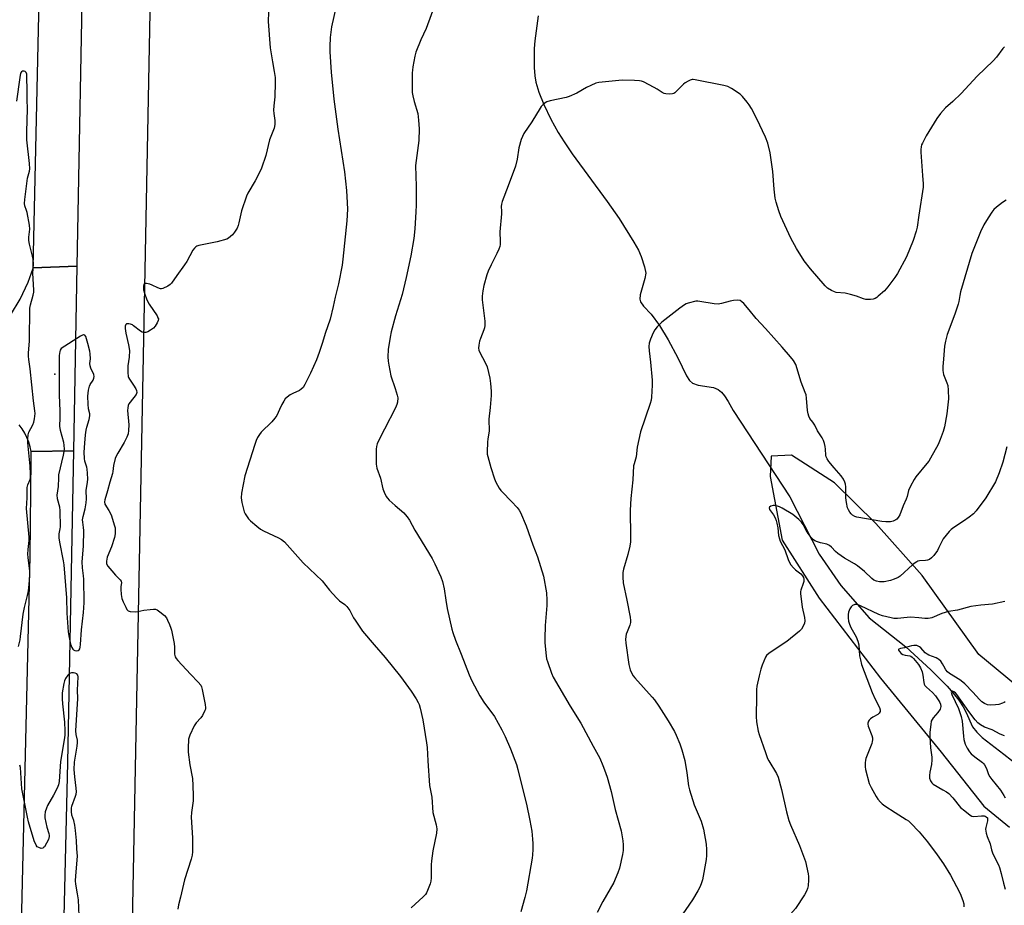
# Model space of a CAD drawing. Units: inches. Extents: x 1189768 to 1195768, y 517458 to 521459.
# Drawn here: x 1193682 to 1194102, y 520016 to 520394 of the extents above; entities that cross this region are included whole.
import ezdxf

# ---------------------------------------------------------------- set-up
doc = ezdxf.new("R2010")
doc.units = ezdxf.units.IN
doc.header["$MEASUREMENT"] = 0
for name, color, linetype in [('ELEV-Spot Elevation', 7, 'Continuous'), ('HYDRO-Single Line Stream', 4, 'Continuous'), ('NTRL-Farm Land', 3, 'Continuous'), ('TRANS-Road', 130, 'Continuous'), ('Undefined', 1, 'Continuous')]:
    doc.layers.add(name, color=color, linetype=linetype)

msp = doc.modelspace()

# ---------------------------------------------------------------- linework, layer by layer
at = {"layer": 'ELEV-Spot Elevation'}
msp.add_point((1193696.87, 520242.53, 259.9), dxfattribs=at)
at = {"layer": 'HYDRO-Single Line Stream'}
msp.add_lwpolyline([(1193903.02, 520395.27), (1193901.56, 520384.66), (1193901.24, 520381.37), (1193901.28, 520373.28), (1193901.56, 520369.75), (1193901.98, 520367.07), (1193903.27, 520362.8), (1193905.38, 520357.56), (1193908.36, 520351.29), (1193911.52, 520345.51), (1193914.03, 520341.52), (1193917.48, 520336.51), (1193932.41, 520316.15), (1193937.48, 520308.85), (1193943.85, 520298.83), (1193945.75, 520295.31), (1193946.89, 520292.67), (1193948.36, 520288.24), (1193948.85, 520285.53), (1193948.53, 520283.31), (1193946.54, 520276.3), (1193946.39, 520274.55), (1193946.65, 520273.35), (1193947.96, 520271.5), (1193951.23, 520268.1), (1193954.71, 520263.31), (1193958.39, 520257.11), (1193962.51, 520249.53), (1193966.2, 520241.85), (1193967.58, 520239.84), (1193968.86, 520238.69), (1193971.26, 520237.86), (1193977.76, 520236.76), (1193979.81, 520236.01), (1193981.18, 520234.86), (1193982.51, 520233.22), (1193984.03, 520230.86), (1193986.14, 520227.04), (1194010.36, 520190.19), (1194022.78, 520165.72), (1194032.11, 520152.44), (1194044.14, 520138.63), (1194059.76, 520126.19), (1194070.44, 520116.44), (1194077.45, 520109.39), (1194080.07, 520106.41), (1194082.36, 520103.49), (1194084.26, 520100.66), (1194085.6, 520098.17), (1194088.32, 520092.09), (1194090.04, 520089.8), (1194092.41, 520087.51), (1194101.6, 520080.48), (1194108.14, 520075.34)], dxfattribs=at)
at = {"layer": 'NTRL-Farm Land'}
for points in [[(1193705.91, 519215.07, 0), (1193727.41, 519876.79, 0), (1193738.89, 520470.04, 0), (1193752.97, 521018.51, 0)], [(1194114.79, 520103.24, 0), (1194090.91, 520122.93, 0), (1194066.76, 520156.67, 0), (1194047.02, 520178.85, 0), (1194029.45, 520196.14, 0), (1194010.98, 520207.95, 0), (1194002.32, 520207.52, 0), (1194002.02, 520198.86, 0), (1194007.02, 520171.66, 0), (1194022.92, 520146.98, 0), (1194049.08, 520112.91, 0), (1194074.84, 520081.37, 0), (1194093.09, 520058.26, 0), (1194104.09, 520049.27, 0)]]:
    msp.add_polyline3d(points, dxfattribs=at)
at = {"layer": 'TRANS-Road'}
msp.add_lwpolyline([(1193706.22, 520288.55), (1193687.55, 520287.84), (1193694.95, 520618.12), (1193709.97, 521198.24), (1193716.79, 521457.53), (1193716.81, 521458.14), (1193733.86, 521458.14), (1193733.85, 521457.53), (1193729.46, 521279.84), (1193720.89, 520934.42), (1193710.54, 520514.33), (1193708.95, 520431.1)], close=True, dxfattribs=at)
for points in [[(1193677.95, 520267.66), (1193682.01, 520274.53), (1193685.39, 520281.76), (1193687.54, 520287.69), (1193687.55, 520287.84), (1193706.22, 520288.55), (1193704.71, 520209.86), (1193686.78, 520209.5), (1193686.33, 520211.55), (1193685.72, 520213.56), (1193684.94, 520215.51), (1193683.99, 520217.38), (1193682.9, 520219.17), (1193681.66, 520220.86)], [(1193681.7, 519971.37), (1193686.36, 520164.95), (1193686.7, 520206.42), (1193686.72, 520209.69), (1193686.78, 520209.5), (1193704.71, 520209.86), (1193702.17, 520076.95), (1193691.22, 519617.04), (1193682.21, 519213.4), (1193672.59, 518871.91)]]:
    msp.add_lwpolyline(points, dxfattribs=at)
at = {"layer": 'Undefined'}
for points, elevation in [([(1193817.06, 520400.7), (1193814.81, 520390.68), (1193814.2, 520386.03), (1193814.08, 520382.25), (1193814.15, 520379.89), (1193814.67, 520371.26), (1193815.81, 520359.79), (1193817.47, 520347), (1193820.42, 520328.76), (1193821.18, 520320.82), (1193821.5, 520315.51), (1193821.6, 520312.86), (1193821.43, 520307.95), (1193819.71, 520291.58), (1193819.33, 520288.94), (1193817.77, 520281.09), (1193816.37, 520275.35), (1193815.55, 520271.42), (1193814.2, 520265.9), (1193812.1, 520259.84), (1193811.02, 520255.95), (1193809.63, 520251.69), (1193808.48, 520248.64), (1193805.93, 520242.97), (1193803.44, 520238.06), (1193802.68, 520236.85), (1193801.9, 520236.07), (1193801.21, 520235.59), (1193798.27, 520234.27), (1193797.27, 520233.71), (1193795.9, 520232.71), (1193795.09, 520231.94), (1193794.45, 520231.01), (1193793.62, 520229.51), (1193792.58, 520227.46), (1193791.46, 520224.92), (1193790.73, 520223.71), (1193789.43, 520222.16), (1193784.85, 520217.7), (1193784.17, 520216.82), (1193783.29, 520215.43), (1193782.68, 520214.16), (1193782.08, 520212.56), (1193777.88, 520199.18), (1193776.46, 520191.73), (1193776.24, 520189.72), (1193776.56, 520187.73), (1193777.25, 520184.89), (1193777.59, 520183.79), (1193777.97, 520183.01), (1193778.62, 520182.03), (1193779.49, 520180.86), (1193780.27, 520179.98), (1193782.92, 520177.67), (1193784.54, 520176.43), (1193785.84, 520175.74), (1193792.26, 520172.75), (1193793.44, 520172.02), (1193794.72, 520171.02), (1193795.94, 520169.75), (1193802.75, 520162.06), (1193808.19, 520156.92), (1193810.78, 520154.3), (1193813.94, 520150.36), (1193816.96, 520147.12), (1193818.23, 520145.9), (1193820.59, 520144.23), (1193821.43, 520143.44), (1193822.64, 520141.78), (1193824.26, 520138.6), (1193824.86, 520137.57), (1193828.12, 520132.92), (1193833.01, 520127.02), (1193837.74, 520121.71), (1193844.32, 520113.57), (1193848.8, 520107.33), (1193850.89, 520104.07), (1193851.76, 520102.55), (1193852.17, 520101.58), (1193852.65, 520100), (1193853.72, 520095.13), (1193855.42, 520085.27), (1193855.64, 520083.3), (1193855.91, 520077.56), (1193856.7, 520067.02), (1193857.6, 520062.08), (1193858.07, 520055.62), (1193859.43, 520050.3), (1193859.73, 520048.58), (1193859.6, 520046.83), (1193858.06, 520039.23), (1193857.46, 520034.93), (1193857.35, 520033.2), (1193857.32, 520027.71), (1193857.2, 520026.3), (1193856.88, 520025.16), (1193855.83, 520022.36), (1193855.35, 520021.28), (1193854.89, 520020.56), (1193853.93, 520019.56), (1193848.76, 520014.91)], 258), ([(1193858.91, 520399.93), (1193855.17, 520389.95), (1193852.89, 520385.03), (1193850.78, 520379.83), (1193850.35, 520378.15), (1193849.55, 520373.58), (1193849.36, 520372.14), (1193849.3, 520370.96), (1193849.21, 520364.43), (1193849.27, 520362.65), (1193849.51, 520361.24), (1193850.11, 520358.71), (1193851.62, 520353.7), (1193851.99, 520350.82), (1193852.29, 520347.05), (1193852.05, 520342.09), (1193850.71, 520331.52), (1193850.76, 520326.96), (1193850.99, 520322.63), (1193850.92, 520314.62), (1193850.83, 520311.68), (1193850.38, 520304.42), (1193849.89, 520300.33), (1193848.71, 520293.03), (1193846.7, 520283.73), (1193844.91, 520276.52), (1193842.09, 520267.37), (1193840.3, 520260.51), (1193839.79, 520258.21), (1193838.95, 520252.99), (1193838.85, 520249.93), (1193839.01, 520248.02), (1193839.28, 520246.31), (1193840.19, 520241.75), (1193842.03, 520236.38), (1193842.88, 520233.52), (1193843.06, 520232.37), (1193842.97, 520230.63), (1193842.67, 520229.51), (1193842.08, 520228.18), (1193837.38, 520219.1), (1193834.94, 520214.14), (1193834.37, 520212.81), (1193834.05, 520211.67), (1193833.9, 520210.51), (1193833.91, 520204.12), (1193833.97, 520203.25), (1193834.13, 520202.4), (1193835.69, 520198.15), (1193836.69, 520193.53), (1193837.23, 520192.17), (1193838.18, 520190.35), (1193838.65, 520189.63), (1193839.42, 520188.78), (1193841.98, 520186.44), (1193845.71, 520183.3), (1193846.3, 520182.7), (1193847.15, 520181.6), (1193848.07, 520180.18), (1193850.31, 520176.01), (1193857.73, 520163.93), (1193858.98, 520161.6), (1193861.49, 520156.02), (1193862.13, 520154.09), (1193862.85, 520150.95), (1193863.56, 520146.17), (1193864.24, 520142.64), (1193866.23, 520133.77), (1193866.61, 520132.36), (1193867.7, 520129.08), (1193870.2, 520123.03), (1193873.5, 520114.31), (1193874.67, 520111.7), (1193878.07, 520105.27), (1193879.88, 520102.64), (1193884.34, 520096.49), (1193887.49, 520090.87), (1193888.89, 520088.02), (1193891.24, 520082.75), (1193893.72, 520076.06), (1193894.38, 520073.98), (1193896.15, 520066.35), (1193897.97, 520059.14), (1193899.49, 520052.22), (1193900.22, 520047.61), (1193900.6, 520044.14), (1193900.72, 520042.41), (1193900.67, 520039.85), (1193900.57, 520037.57), (1193900.42, 520036.15), (1193897.94, 520022.1), (1193897.32, 520019.29), (1193895.55, 520013.2)], 256), ([(1193787.89, 520396.83), (1193787.88, 520392.96), (1193788.74, 520381.64), (1193789.62, 520375.64), (1193790.38, 520371.55), (1193790.74, 520369), (1193790.76, 520366.94), (1193790.63, 520360.83), (1193790.22, 520356.99), (1193790.14, 520355.08), (1193790.2, 520353.71), (1193790.65, 520350.68), (1193790.63, 520349.04), (1193790.35, 520347.41), (1193788.45, 520342.4), (1193786.8, 520335.78), (1193785, 520330.28), (1193784.32, 520328.73), (1193782.3, 520324.92), (1193779.19, 520319.67), (1193778.53, 520318.37), (1193776.45, 520312.22), (1193775.36, 520306.97), (1193775.05, 520305.83), (1193774.53, 520304.69), (1193773.43, 520303.05), (1193772.55, 520301.94), (1193771.76, 520301.15), (1193770.88, 520300.48), (1193770.13, 520300.11), (1193766, 520298.94), (1193758.23, 520297.34), (1193757.43, 520297.06), (1193756.97, 520296.78), (1193756.39, 520296.24), (1193755.72, 520295.32), (1193753.12, 520290.6), (1193752.16, 520289.11), (1193748.84, 520284.63), (1193746.53, 520281.33), (1193745.96, 520280.71), (1193745, 520280.04), (1193742.9, 520279.02), (1193742.36, 520278.88), (1193741.83, 520278.88), (1193740.77, 520279.25), (1193738.37, 520280.48), (1193737.27, 520280.94), (1193735.86, 520281.2), (1193735.36, 520281.17), (1193734.98, 520281.01), (1193734.77, 520280.69), (1193734.64, 520280), (1193734.69, 520278.4), (1193735.06, 520276.98), (1193736.05, 520274.21), (1193737.02, 520272.42), (1193740.42, 520267.31), (1193740.82, 520266.58), (1193740.99, 520266.08), (1193740.96, 520265.35), (1193740.52, 520264.36), (1193739.62, 520262.92), (1193738.84, 520262.1), (1193737.68, 520261.26), (1193736.45, 520260.56), (1193735.67, 520260.33), (1193734.85, 520260.33), (1193734.04, 520260.48), (1193733.3, 520260.84), (1193730.4, 520263.17), (1193729.92, 520263.47), (1193729.13, 520263.8), (1193728.32, 520264), (1193727.59, 520264.02), (1193727.38, 520263.95), (1193727.06, 520263.67), (1193726.77, 520263.02), (1193726.75, 520261.95), (1193727.04, 520259.97), (1193728.25, 520255.06), (1193728.65, 520252.58), (1193728.5, 520249.78), (1193728, 520246.11), (1193728.01, 520243.25), (1193728.14, 520241.56), (1193728.27, 520241.03), (1193728.63, 520240.3), (1193730.4, 520237.79), (1193731.32, 520236.27), (1193731.68, 520235.5), (1193731.81, 520234.75), (1193731.69, 520234.31), (1193731.45, 520233.88), (1193728.89, 520230.59), (1193728.44, 520229.89), (1193728.13, 520229.15), (1193727.91, 520228.09), (1193727.87, 520226.98), (1193728.37, 520220.89), (1193728.27, 520218.51), (1193728.06, 520217.05), (1193727.57, 520215.7), (1193726.45, 520213.33), (1193723.66, 520208.74), (1193723, 520207.54), (1193722.57, 520206.53), (1193721.84, 520203.54), (1193721.58, 520201.03), (1193721.42, 520200.18), (1193720.22, 520196.49), (1193719.33, 520192.81), (1193718.09, 520188.88), (1193718.02, 520188.07), (1193718.21, 520187.11), (1193719.88, 520184.3), (1193720.79, 520182.48), (1193722.31, 520177.79), (1193722.52, 520176.96), (1193722.62, 520176.12), (1193722.52, 520174.47), (1193722.23, 520172.82), (1193720.99, 520168.9), (1193719.19, 520164.43), (1193718.86, 520162.73), (1193718.92, 520161.64), (1193719.43, 520160.66), (1193721.09, 520158.6), (1193722.64, 520156.81), (1193724.72, 520154.8), (1193725.18, 520154.17), (1193725.3, 520153.49), (1193725, 520151.92), (1193724.97, 520150.79), (1193725.18, 520148.5), (1193725.45, 520146.79), (1193725.93, 520145.44), (1193727.04, 520143.09), (1193727.54, 520142.19), (1193728.03, 520141.64), (1193728.46, 520141.4), (1193728.99, 520141.27), (1193731.33, 520141.2), (1193732.22, 520141.28), (1193734.8, 520141.82), (1193737.44, 520142.2), (1193738.91, 520142.32), (1193739.71, 520142.25), (1193740.42, 520141.99), (1193741.61, 520141.19), (1193743.64, 520139.52), (1193744.38, 520138.66), (1193744.91, 520137.66), (1193745.72, 520135.81), (1193746.35, 520134.21), (1193746.59, 520133.38), (1193747.69, 520127.67), (1193747.83, 520126.01), (1193747.87, 520123.12), (1193748.18, 520121.94), (1193748.53, 520121.27), (1193749.25, 520120.37), (1193754.73, 520114.51), (1193757.98, 520111.21), (1193759.06, 520109.9), (1193759.42, 520109.14), (1193759.71, 520108.01), (1193760.96, 520101.61), (1193761.11, 520100.18), (1193761.03, 520099.63), (1193760.85, 520099.08), (1193759.76, 520096.98), (1193759.08, 520096.01), (1193757.12, 520093.77), (1193756.31, 520092.54), (1193754.34, 520088.53), (1193754.05, 520087.7), (1193753.89, 520086.85), (1193753.64, 520083.03), (1193753.67, 520081.28), (1193754.46, 520075.86), (1193755.47, 520070.09), (1193755.69, 520067.04), (1193755.83, 520062.67), (1193755.81, 520060.6), (1193755.11, 520055.53), (1193754.96, 520053.53), (1193755.61, 520044.75), (1193755.56, 520038.85), (1193755.37, 520037.39), (1193755.01, 520035.67), (1193752.12, 520026.89), (1193750.4, 520019.42), (1193749.54, 520016.22), (1193749.34, 520014.34)], 260), ([(1194101.96, 520382.16), (1194101.19, 520381.34), (1194098.45, 520377.72), (1194097.03, 520376.06), (1194090.26, 520369.54), (1194083.38, 520362.22), (1194079.83, 520358.77), (1194076.75, 520356.05), (1194074.56, 520353.73), (1194073.08, 520351.54), (1194068.51, 520344.2), (1194066.87, 520341.05), (1194066.53, 520340.23), (1194066.3, 520339.42), (1194066.18, 520338.3), (1194066.21, 520337.13), (1194066.87, 520327.16), (1194067.17, 520323.72), (1194067.17, 520322.2), (1194065.33, 520310.33), (1194064.65, 520305.17), (1194064.23, 520303.47), (1194062.92, 520299.55), (1194060.06, 520292.47), (1194056.22, 520285.45), (1194055.17, 520283.66), (1194052.17, 520279.75), (1194050.69, 520277.98), (1194048.08, 520275.72), (1194047.4, 520275.21), (1194046.68, 520274.8), (1194045.88, 520274.55), (1194044.77, 520274.36), (1194043.64, 520274.28), (1194042.81, 520274.36), (1194041.71, 520274.69), (1194038.71, 520275.8), (1194036.24, 520276.51), (1194034, 520276.99), (1194030.13, 520277.34), (1194029.33, 520277.59), (1194028.08, 520278.2), (1194026.41, 520279.21), (1194025.34, 520280.21), (1194019.17, 520287.42), (1194016.45, 520290.89), (1194013.12, 520296.12), (1194010.76, 520300.48), (1194006.55, 520309.67), (1194005.61, 520312.16), (1194004.5, 520315.86), (1194004.12, 520317.57), (1194003.71, 520321.33), (1194003.1, 520328.88), (1194001.9, 520336.9), (1194001.01, 520341.02), (1194000, 520343.52)], 254), ([(1193681.34, 520126.33), (1193681.98, 520129.23), (1193682.2, 520130.65), (1193683.3, 520140.15), (1193683.85, 520142.98), (1193685.18, 520148.06), (1193685.57, 520150.06), (1193685.92, 520152.93), (1193686.11, 520156.42), (1193686.09, 520158.46), (1193685.44, 520164.26), (1193685.34, 520165.71), (1193685.46, 520167.79), (1193685.9, 520171.54), (1193685.89, 520173), (1193684.79, 520185.24), (1193685, 520189.75), (1193685.06, 520194.13), (1193685.34, 520195.25), (1193686.29, 520197.63), (1193686.41, 520198.49), (1193686.43, 520199.96), (1193686.33, 520203.22), (1193685.36, 520213.28), (1193685.29, 520214.99), (1193685.49, 520216.64), (1193685.79, 520217.72), (1193687.45, 520220.89), (1193687.92, 520221.98), (1193688.19, 520223.4), (1193688.37, 520225.73), (1193688.29, 520226.91), (1193687.73, 520231.06), (1193686.33, 520244.76), (1193685.68, 520248.75), (1193685.54, 520250.22), (1193685.56, 520251.41), (1193685.94, 520256.76), (1193686.13, 520270.6), (1193686.37, 520272.02), (1193687.59, 520276.14), (1193687.81, 520277.47), (1193687.85, 520278.33), (1193687.45, 520285.5), (1193687.68, 520289.46), (1193687.62, 520291.47), (1193687.33, 520292.89), (1193685.98, 520297.95), (1193685.7, 520299.53), (1193685.68, 520300.9), (1193686.13, 520304.39), (1193686.01, 520306.01), (1193684.98, 520311.49), (1193684.75, 520312.34), (1193684.04, 520314.29), (1193683.88, 520315.22), (1193683.99, 520316.94), (1193685.17, 520326.05), (1193685.39, 520327.13), (1193686.02, 520329.05), (1193686.12, 520330), (1193685.97, 520332.35), (1193684.93, 520342.45), (1193684.91, 520346.02), (1193685.15, 520355.45), (1193684.95, 520359.73), (1193685.08, 520363.23), (1193684.92, 520369.59), (1193684.82, 520370.44), (1193684.57, 520371.14), (1193684.11, 520371.58), (1193683.68, 520371.74), (1193683.24, 520371.76), (1193683.03, 520371.7), (1193682.65, 520371.44), (1193682.23, 520370.79), (1193681.84, 520369.07), (1193680.45, 520358.88)], 260), ([(1194000, 520261.93), (1193995.93, 520266.22), (1193993.05, 520269.87), (1193990.72, 520272.57), (1193989.9, 520273.4), (1193989.22, 520273.85), (1193988.19, 520274.02), (1193986.24, 520273.87), (1193984.84, 520273.57), (1193981.22, 520272.58), (1193979.82, 520272.34), (1193978.09, 520272.49), (1193971.98, 520273.54), (1193971.11, 520273.61), (1193970.27, 520273.56), (1193966.96, 520272.78), (1193966.16, 520272.51), (1193965.42, 520272.13), (1193963.36, 520270.66), (1193955.79, 520264.72), (1193953.68, 520262.63), (1193952.77, 520261.47), (1193952.1, 520260.14), (1193950.91, 520257.4), (1193950.59, 520256.56), (1193950.37, 520255.71), (1193950.25, 520254.27), (1193950.28, 520252.52), (1193950.85, 520247.61), (1193951.61, 520239.88), (1193951.59, 520237.84), (1193951.32, 520232.63), (1193951.12, 520231.48), (1193950.7, 520230.06), (1193946.62, 520217.88), (1193945.28, 520211.32), (1193944.83, 520207.31), (1193943.89, 520204.21), (1193943.7, 520203.35), (1193943.34, 520197.43), (1193942.57, 520189.53), (1193942.26, 520184.55), (1193942.39, 520173.25), (1193942.33, 520170.94), (1193942.03, 520169.22), (1193941.21, 520165.53), (1193939.36, 520159.29), (1193939.09, 520157.86), (1193939.11, 520155.87), (1193939.3, 520153.58), (1193940.86, 520146.18), (1193942.19, 520138.91), (1193942.38, 520137.46), (1193942.34, 520136.59), (1193942.11, 520135.47), (1193940.91, 520132.66), (1193940.58, 520131.58), (1193940.3, 520129.55), (1193940.36, 520127.8), (1193941.64, 520118.72), (1193942.24, 520116.45), (1193942.82, 520115.13), (1193943.55, 520113.91), (1193944.22, 520112.98), (1193951.63, 520104.71), (1193952.54, 520103.56), (1193954.39, 520100.95), (1193958.46, 520094.69), (1193961.14, 520090.16), (1193961.92, 520088.6), (1193963.48, 520084.88), (1193964.3, 520082.34), (1193965.55, 520077.72), (1193966.38, 520072.54), (1193967.15, 520066.94), (1193967.5, 520065.21), (1193969.54, 520058.83), (1193972.45, 520051.81), (1193973.45, 520048.43), (1193974.65, 520042.06), (1193974.82, 520039.79), (1193974.86, 520037.25), (1193974.65, 520035.53), (1193973.02, 520026.89), (1193972.67, 520025.51), (1193972.08, 520023.97), (1193971.11, 520022.12), (1193968.88, 520018.27), (1193961.88, 520008.19)], 252), ([(1194101.99, 520145.55), (1194096.79, 520144.44), (1194091.87, 520144.06), (1194087.58, 520143.44), (1194081.86, 520141.79), (1194078.06, 520141.25), (1194076.6, 520140.93), (1194075.23, 520140.44), (1194070.96, 520138.66), (1194070.16, 520138.39), (1194069.34, 520138.24), (1194067.94, 520138.24), (1194065.31, 520138.59), (1194061.85, 520138.83), (1194060.43, 520138.77), (1194056.2, 520138.34), (1194054.75, 520138.36), (1194053.6, 520138.52), (1194049.91, 520139.5), (1194048.25, 520140.05), (1194040.55, 520143.73), (1194039.54, 520144.13), (1194038.82, 520144.29), (1194038.03, 520144.26), (1194037.02, 520143.89), (1194036.46, 520143.34), (1194035.93, 520142.37), (1194035.42, 520141.04), (1194035.22, 520139.99), (1194035.21, 520138.62), (1194035.4, 520137.22), (1194035.83, 520135.83), (1194036.37, 520134.48), (1194038.66, 520130.46), (1194039.37, 520128.66), (1194039.7, 520127.01), (1194040.08, 520122.38), (1194040.42, 520120.65), (1194040.93, 520118.66), (1194045.47, 520106.71), (1194046.69, 520103.89), (1194048.55, 520100.31), (1194048.91, 520099.3), (1194048.84, 520098.58), (1194048.48, 520097.94), (1194047.84, 520097.41), (1194045.75, 520096.25), (1194044.78, 520095.55), (1194044.17, 520094.93), (1194043.84, 520094.47), (1194043.59, 520093.72), (1194043.58, 520093.19), (1194043.74, 520092.33), (1194045.3, 520088.43), (1194045.53, 520087.39), (1194045.59, 520086.61), (1194045.49, 520085.81), (1194045.25, 520085), (1194042.82, 520078.63), (1194042.6, 520077.83), (1194042.46, 520076.71), (1194042.44, 520075), (1194042.58, 520073.87), (1194044.23, 520067.95), (1194045.02, 520066.23), (1194047.1, 520062.45), (1194047.91, 520061.3), (1194049, 520060.01), (1194049.79, 520059.21), (1194050.92, 520058.37), (1194055.24, 520055.55), (1194060.03, 520052.66), (1194060.95, 520052), (1194061.83, 520051.2), (1194065.56, 520047.33), (1194069.07, 520043), (1194073.16, 520037.55), (1194075.85, 520033.62), (1194078.85, 520028.78), (1194081.5, 520024.04), (1194082.95, 520020.98), (1194084.17, 520018), (1194084.5, 520016.56), (1194084.62, 520015.38)], 248), ([(1194102.25, 520102.74), (1194101.8, 520102.45), (1194101.04, 520102.14), (1194099.42, 520101.68), (1194098.02, 520101.45), (1194095.99, 520101.38), (1194094.59, 520101.53), (1194093.33, 520102.03), (1194092.2, 520102.8), (1194091.22, 520103.8), (1194088.42, 520106.93), (1194084.94, 520110.5), (1194084.19, 520111.18), (1194082.84, 520112.15), (1194078.5, 520114.79), (1194077.57, 520115.51), (1194076.91, 520116.35), (1194076.08, 520118.01), (1194075.52, 520118.94), (1194074.69, 520120.05), (1194073.94, 520120.85), (1194073.51, 520121.17), (1194072.78, 520121.54), (1194069.62, 520122.66), (1194068.89, 520123.03), (1194068.11, 520123.71), (1194066.28, 520125.75), (1194065.63, 520126.27), (1194064.51, 520126.78), (1194064.02, 520126.86), (1194063.27, 520126.84), (1194062.23, 520126.65), (1194059.21, 520125.84), (1194057.5, 520125.51), (1194056.79, 520125.21), (1194056.72, 520125.1), (1194056.76, 520124.78), (1194057.13, 520124.21), (1194057.87, 520123.42), (1194058.53, 520122.93), (1194059.49, 520122.62), (1194061.46, 520122.39), (1194061.91, 520122.2), (1194062.51, 520121.8), (1194063.04, 520121.28), (1194065.26, 520118.62), (1194066.08, 520117.31), (1194066.77, 520115.5), (1194067.09, 520114.14), (1194067.48, 520111.05), (1194067.7, 520110.26), (1194067.91, 520109.79), (1194068.59, 520108.96), (1194071.15, 520106.77), (1194072.51, 520105.3), (1194073.94, 520103.24), (1194074.34, 520102.52), (1194074.6, 520101.77), (1194074.71, 520100.75), (1194074.63, 520100.22), (1194074.42, 520099.69), (1194073.5, 520098.17), (1194071.52, 520095.94), (1194071, 520095.24), (1194070.68, 520094.47), (1194070.42, 520093.07), (1194070.08, 520089.9), (1194070.08, 520087.86), (1194070.35, 520083.18), (1194070.84, 520079.17), (1194070.91, 520078.03), (1194070.7, 520076.02), (1194070.07, 520072.81), (1194069.88, 520071.33), (1194069.9, 520070.18), (1194070.28, 520069.14), (1194070.89, 520068.2), (1194071.53, 520067.63), (1194075.67, 520065.29), (1194077.16, 520064.35), (1194078.1, 520063.66), (1194079.87, 520061.78), (1194083.14, 520057.77), (1194084.93, 520056.22), (1194087.27, 520054.41), (1194088.02, 520054.04), (1194088.84, 520053.93), (1194092.08, 520054.14), (1194093.22, 520054.11), (1194093.73, 520053.98), (1194094.13, 520053.78), (1194094.59, 520053.24), (1194094.71, 520052.8), (1194094.68, 520052.03), (1194093.98, 520049.24), (1194093.84, 520048.41), (1194093.89, 520047.58), (1194094.08, 520046.75), (1194094.54, 520045.38), (1194095.79, 520042.21), (1194096.36, 520039.67), (1194096.79, 520038.36), (1194097.37, 520037.06), (1194099.38, 520033.19), (1194099.83, 520032.12), (1194100.53, 520029.61), (1194101.47, 520025.4), (1194102.16, 520022.95)], 246), ([(1194000, 520121.77), (1193998.54, 520118.35), (1193997.95, 520116.76), (1193997.21, 520113.81), (1193996.29, 520109.46), (1193996.16, 520108.04), (1193996.06, 520105.21), (1193996.02, 520096.57), (1193996.17, 520094.25), (1193996.82, 520090.2), (1193997.26, 520088.79), (1194000, 520081.1)], 250), ([(1193707.27, 520008.03), (1193706.85, 520018.3), (1193706.53, 520020.85), (1193705.83, 520025), (1193705.7, 520026.44), (1193705.79, 520028.51), (1193706.48, 520037.01), (1193706.24, 520040.13), (1193706.1, 520043.6), (1193705.69, 520047.86), (1193705.38, 520050.2), (1193704.9, 520052.18), (1193704.06, 520054.37), (1193703.89, 520056.05), (1193703.93, 520057.47), (1193704.08, 520058.31), (1193705.67, 520062.51), (1193705.88, 520063.34), (1193705.99, 520064.41), (1193705.92, 520065.95), (1193705.3, 520070.74), (1193705.08, 520073.85), (1193705.26, 520076.99), (1193706.37, 520083.83), (1193706.55, 520085.45), (1193706.49, 520086.4), (1193705.87, 520088.88), (1193705.71, 520090.41), (1193706.67, 520104.26), (1193706.53, 520107.78), (1193706.7, 520113.37), (1193706.59, 520114.11), (1193706.23, 520114.64), (1193705.54, 520114.96), (1193704.71, 520115.1), (1193703.88, 520115.1), (1193703.14, 520114.85), (1193702.38, 520114.13), (1193701.39, 520112.78), (1193700.9, 520111.78), (1193700.62, 520110.64), (1193699.98, 520106.56), (1193699.9, 520103.98), (1193700.03, 520101.95), (1193700.88, 520094.07), (1193701.03, 520090.37), (1193701.02, 520088.67), (1193700.87, 520087.35), (1193699.24, 520077.26), (1193698.68, 520068.73), (1193698.38, 520067.34), (1193697.87, 520066.01), (1193696.25, 520062.99), (1193693.62, 520058.56), (1193693.2, 520057.49), (1193692.73, 520055.83), (1193692.5, 520054.43), (1193692.6, 520053.28), (1193693.45, 520049.25), (1193694.27, 520046.55), (1193694.4, 520045.77), (1193694.4, 520045.27), (1193694.07, 520044.03), (1193693.28, 520042.46), (1193692.39, 520040.98), (1193692.05, 520040.58), (1193691.66, 520040.32), (1193690.99, 520040.29), (1193690.01, 520040.58), (1193689.33, 520040.97), (1193688.82, 520041.58), (1193688.07, 520043.52), (1193685.61, 520051.66), (1193685.15, 520053.62), (1193682.79, 520065.67), (1193682.11, 520074.7), (1193681.82, 520075.81)], 260), ([(1194101.86, 520088.2), (1194100.02, 520088.97), (1194096.7, 520090.76), (1194093.41, 520091.99), (1194091.7, 520092.99), (1194090.54, 520093.8), (1194089.34, 520095.07), (1194086.63, 520098.59), (1194081.56, 520105.91), (1194080.97, 520106.55), (1194080.36, 520107.02), (1194079.77, 520107.31), (1194079.33, 520107.33), (1194079.24, 520107.22), (1194079.19, 520106.86), (1194079.4, 520105.94), (1194082.22, 520099.99), (1194082.91, 520098.16), (1194083.42, 520096.46), (1194083.85, 520094.5), (1194084.38, 520088.13), (1194084.57, 520086.65), (1194085.1, 520084.77), (1194086.03, 520082.95), (1194086.98, 520081.47), (1194087.74, 520080.63), (1194089.23, 520079.34), (1194092.48, 520076.94), (1194093.09, 520076.35), (1194093.43, 520075.89), (1194094.26, 520074.34), (1194095.14, 520071.83), (1194095.64, 520070.78), (1194096.49, 520069.62), (1194100.16, 520065.13), (1194101.66, 520062.8), (1194102.13, 520061.82)], 244), ([(1194000, 520081.1), (1194000.87, 520078.66), (1194001.34, 520077.55), (1194004.64, 520072.2), (1194005.39, 520070.62), (1194006.84, 520065.35), (1194008.91, 520055.91), (1194009.87, 520052.21), (1194010.61, 520050.26), (1194014.45, 520041.56), (1194017, 520034.7), (1194018.11, 520029.48), (1194018.23, 520028.32), (1194018.26, 520026.88), (1194018.14, 520024.29), (1194017.86, 520023.15), (1194017.47, 520022.06), (1194016.61, 520020.53), (1194012.69, 520014.68), (1194010.58, 520012.24), (1194006.13, 520007.71), (1194002.72, 520004.52), (1194000, 520002.29)], 250)]:
    msp.add_lwpolyline(points, dxfattribs=dict(at, elevation=elevation))
at = {"layer": 'Undefined', "elevation": 260}
msp.add_lwpolyline([(1193709.03, 520259.23), (1193708.56, 520259.1), (1193707.82, 520258.72), (1193699.5, 520253.41), (1193699.12, 520252.77), (1193698.91, 520252.13), (1193698.72, 520250.46), (1193698.68, 520233.53), (1193698.98, 520226.93), (1193698.95, 520223.95), (1193698.8, 520220.12), (1193699.05, 520218.67), (1193700.47, 520213.51), (1193700.66, 520212.11), (1193700.74, 520210.72), (1193700.66, 520209.59), (1193700.38, 520207.92), (1193698.44, 520199.64), (1193698.32, 520198.3), (1193698.29, 520194.63), (1193697.73, 520190.91), (1193697.82, 520189.5), (1193698.78, 520185.91), (1193698.96, 520184.18), (1193699.07, 520177.44), (1193698.98, 520176.58), (1193698.56, 520174.35), (1193698.48, 520172.67), (1193698.74, 520170.9), (1193700.33, 520162.95), (1193700.59, 520161.18), (1193701.77, 520147.13), (1193702, 520140.58), (1193702.57, 520132.68), (1193702.76, 520130.92), (1193703.52, 520127.39), (1193704.01, 520125.99), (1193704.46, 520125.29), (1193704.84, 520124.91), (1193705.28, 520124.66), (1193706.04, 520124.54), (1193706.77, 520124.66), (1193707.16, 520124.92), (1193707.45, 520125.33), (1193707.69, 520126.1), (1193707.82, 520127.25), (1193708.17, 520133.42), (1193709.09, 520140.89), (1193709.22, 520142.9), (1193709.27, 520145.19), (1193709.17, 520155.12), (1193709.07, 520156.55), (1193708.6, 520159.86), (1193708.49, 520162.45), (1193709.02, 520169.13), (1193709.16, 520175.79), (1193709.07, 520177.12), (1193708.7, 520179.34), (1193708.63, 520180.44), (1193708.84, 520181.8), (1193709.76, 520185.05), (1193710.18, 520187.63), (1193710.3, 520189.35), (1193710.2, 520192.84), (1193710.8, 520196.4), (1193710.91, 520197.79), (1193710.79, 520200.34), (1193710.62, 520202.02), (1193710.42, 520202.87), (1193709.63, 520205.33), (1193709.42, 520206.59), (1193709.38, 520209.19), (1193709.58, 520213.12), (1193709.89, 520216.61), (1193710.14, 520218.64), (1193710.43, 520219.84), (1193711.43, 520223.12), (1193711.77, 520224.8), (1193711.76, 520225.58), (1193711.23, 520227.76), (1193711.01, 520229.72), (1193710.92, 520233.12), (1193711.16, 520235.69), (1193711.55, 520237.33), (1193711.95, 520238.07), (1193713.2, 520239.95), (1193713.51, 520240.73), (1193713.62, 520241.52), (1193713.44, 520242.33), (1193712.19, 520245.02), (1193711.84, 520246.12), (1193711.81, 520246.98), (1193712, 520249.1), (1193711.92, 520251.19), (1193711.72, 520252.31), (1193710.92, 520255.58), (1193710.38, 520257.56), (1193709.98, 520258.6), (1193709.57, 520259.09), (1193709.25, 520259.23)], close=True, dxfattribs=at)
at = {"layer": 'Undefined'}
for points in [[(1194000, 520343.52, 254), (1193996.27, 520351.36, 254), (1193993.95, 520355.86, 254), (1193993.04, 520357.3, 254), (1193992.18, 520358.46, 254), (1193990.14, 520360.94, 254), (1193989.12, 520361.96, 254), (1193985.45, 520364.36, 254), (1193983.89, 520365.13, 254), (1193982.18, 520365.56, 254), (1193970.02, 520368.05, 254), (1193969.16, 520368.14, 254), (1193968.61, 520368.12, 254), (1193967.79, 520367.87, 254), (1193967, 520367.48, 254), (1193965.72, 520366.72, 254), (1193965.01, 520366.18, 254), (1193962.15, 520363.27, 254), (1193961.3, 520362.52, 254), (1193960.83, 520362.24, 254), (1193960.32, 520362.08, 254), (1193958.92, 520361.94, 254), (1193957.5, 520362, 254), (1193956.7, 520362.21, 254), (1193955.95, 520362.62, 254), (1193953.8, 520364.08, 254), (1193952.53, 520364.79, 254), (1193947.85, 520367.11, 254), (1193947.05, 520367.43, 254), (1193946.24, 520367.63, 254), (1193944.02, 520367.8, 254), (1193938.86, 520367.92, 254), (1193928.91, 520366.92, 254), (1193927.52, 520366.57, 254), (1193925.42, 520365.65, 254), (1193923.61, 520364.72, 254), (1193919.52, 520362.31, 254), (1193916.16, 520360.84, 254), (1193914.88, 520360.45, 254), (1193908.08, 520359.12, 254), (1193906.7, 520358.67, 254), (1193905.99, 520358.23, 254), (1193905.13, 520357.5, 254), (1193904.32, 520356.7, 254), (1193903.79, 520356, 254), (1193900.33, 520350.05, 254), (1193896.91, 520345.06, 254), (1193896.3, 520343.87, 254), (1193895.8, 520342.61, 254), (1193894.78, 520339, 254), (1193893.97, 520334.15, 254), (1193893.26, 520331.27, 254), (1193890.26, 520322.81, 254), (1193887.69, 520316.08, 254), (1193887.34, 520314.95, 254), (1193887.24, 520313.98, 254), (1193887.38, 520312, 254), (1193887.34, 520310.82, 254), (1193886.64, 520303.21, 254), (1193886.79, 520299.13, 254), (1193886.72, 520297.73, 254), (1193886.6, 520296.91, 254), (1193886.24, 520295.8, 254), (1193885.42, 520293.92, 254), (1193882.89, 520289.18, 254), (1193881.72, 520286.49, 254), (1193881.15, 520284.83, 254), (1193879.82, 520280.32, 254), (1193879.35, 520278.07, 254), (1193879.12, 520275.81, 254), (1193879.15, 520274.18, 254), (1193880.19, 520265.08, 254), (1193880.27, 520263.31, 254), (1193880.11, 520262.2, 254), (1193879.87, 520261.38, 254), (1193878.37, 520257.66, 254), (1193878.01, 520256.56, 254), (1193877.66, 520254.81, 254), (1193877.57, 520253.64, 254), (1193877.71, 520252.8, 254), (1193878.26, 520251.43, 254), (1193879.18, 520249.55, 254), (1193880.76, 520246.67, 254), (1193881.22, 520245.59, 254), (1193882.34, 520240.78, 254), (1193882.67, 520238.46, 254), (1193882.9, 520235.2, 254), (1193882.9, 520233.45, 254), (1193882.56, 520228.23, 254), (1193881.97, 520223.29, 254), (1193882.02, 520218.14, 254), (1193881.48, 520214.99, 254), (1193881.34, 520213.51, 254), (1193881.21, 520209.32, 254), (1193881.26, 520208.43, 254), (1193881.48, 520207.32, 254), (1193882.81, 520202.63, 254), (1193884.38, 520197.84, 254), (1193884.99, 520196.5, 254), (1193886.42, 520193.94, 254), (1193887.05, 520192.95, 254), (1193887.59, 520192.27, 254), (1193891.65, 520188.19, 254), (1193893.96, 520185.64, 254), (1193894.86, 520184.54, 254), (1193895.44, 520183.53, 254), (1193897.9, 520177.83, 254), (1193900.67, 520169.67, 254), (1193902.75, 520164.55, 254), (1193905.29, 520156.4, 254), (1193906.5, 520149.25, 254), (1193906.65, 520146.12, 254), (1193906.66, 520143.83, 254), (1193905.97, 520135.3, 254), (1193905.78, 520129.77, 254), (1193905.89, 520127.99, 254), (1193906.45, 520122.34, 254), (1193906.61, 520121.16, 254), (1193906.9, 520120.01, 254), (1193908.64, 520114.94, 254), (1193909.34, 520113.31, 254), (1193916.65, 520100.87, 254), (1193921.21, 520093.69, 254), (1193926.44, 520083.88, 254), (1193929.25, 520078.77, 254), (1193930.64, 520075.67, 254), (1193931.35, 520073.84, 254), (1193932.43, 520070.6, 254), (1193934.17, 520064.49, 254), (1193935.8, 520056.92, 254), (1193938.34, 520047.74, 254), (1193939.09, 520043.48, 254), (1193939.28, 520041.76, 254), (1193939.21, 520039.4, 254), (1193938.99, 520037.64, 254), (1193937.63, 520031.83, 254), (1193936.98, 520029.85, 254), (1193935.86, 520027.08, 254), (1193935.24, 520025.75, 254), (1193930.6, 520017.64, 254), (1193928.15, 520012.88, 254)], [(1194102.57, 520316.68, 252), (1194101.1, 520315.69, 252), (1194098.47, 520313.74, 252), (1194097.4, 520312.75, 252), (1194096.56, 520311.6, 252), (1194094.98, 520309.19, 252), (1194093.15, 520306.17, 252), (1194091.74, 520303.25, 252), (1194088.02, 520293.89, 252), (1194083.14, 520277.65, 252), (1194082.79, 520276.06, 252), (1194082.4, 520273.44, 252), (1194082.1, 520272.3, 252), (1194080.71, 520268.1, 252), (1194077.43, 520259.42, 252), (1194076.67, 520256.61, 252), (1194076.36, 520254.37, 252), (1194075.84, 520248.89, 252), (1194075.62, 520245.72, 252), (1194075.58, 520244.01, 252), (1194075.68, 520243.19, 252), (1194075.89, 520242.4, 252), (1194077.37, 520238.76, 252), (1194077.68, 520237.69, 252), (1194077.86, 520235.7, 252), (1194077.98, 520231.97, 252), (1194077.26, 520225.58, 252), (1194076.27, 520220.06, 252), (1194075.8, 520218.1, 252), (1194074.53, 520214.6, 252), (1194073.67, 520212.48, 252), (1194070.38, 520206.64, 252), (1194069.63, 520205.45, 252), (1194068.82, 520204.35, 252), (1194064.14, 520198.78, 252), (1194063.35, 520197.54, 252), (1194061.79, 520194.72, 252), (1194060.92, 520192.88, 252), (1194060.34, 520190.3, 252), (1194060.02, 520189.2, 252), (1194058.69, 520186.29, 252), (1194057.27, 520182.53, 252), (1194056.58, 520181.31, 252), (1194056.02, 520180.7, 252), (1194055.59, 520180.38, 252), (1194054.39, 520179.79, 252), (1194053.29, 520179.57, 252), (1194051.28, 520179.49, 252), (1194049.55, 520179.66, 252), (1194038.92, 520181.55, 252), (1194038.12, 520181.86, 252), (1194037.13, 520182.44, 252), (1194036.47, 520182.97, 252), (1194035.93, 520183.65, 252), (1194035.33, 520184.66, 252), (1194034.97, 520185.47, 252), (1194034.45, 520187.76, 252), (1194034.21, 520189.79, 252), (1194034.27, 520192.84, 252), (1194034.21, 520194.5, 252), (1194034.08, 520195.59, 252), (1194033.82, 520196.39, 252), (1194033.16, 520197.66, 252), (1194032.21, 520199.12, 252), (1194029.25, 520202.52, 252), (1194027.02, 520205.26, 252), (1194026.2, 520206.44, 252), (1194025.89, 520207.19, 252), (1194025.73, 520207.97, 252), (1194025.6, 520210.5, 252), (1194025.45, 520211.61, 252), (1194025.11, 520212.95, 252), (1194024.65, 520214.27, 252), (1194024.11, 520215.29, 252), (1194022.15, 520218.29, 252), (1194021, 520220.75, 252), (1194020.17, 520221.97, 252), (1194018.92, 520223.58, 252), (1194018.38, 520224.56, 252), (1194018.11, 520225.65, 252), (1194017.9, 520227.06, 252), (1194017.49, 520232.22, 252), (1194017.28, 520233.62, 252), (1194016.93, 520234.72, 252), (1194015.22, 520239.05, 252), (1194012.87, 520246.61, 252), (1194011.86, 520248.34, 252), (1194010.66, 520249.95, 252), (1194007.11, 520254.02, 252), (1194000, 520261.93, 252)], [(1194102.91, 520211.49, 250), (1194101.2, 520204.92, 250), (1194099.66, 520200.4, 250), (1194098.03, 520196.64, 250), (1194093.91, 520189.75, 250), (1194089.87, 520184.27, 250), (1194088.63, 520182.95, 250), (1194086.82, 520181.48, 250), (1194084.48, 520179.75, 250), (1194080.29, 520177.12, 250), (1194079.14, 520176.2, 250), (1194078.29, 520175.39, 250), (1194077, 520173.83, 250), (1194075.8, 520172.21, 250), (1194075.07, 520170.92, 250), (1194073.96, 520168.57, 250), (1194073.26, 520167.32, 250), (1194071.83, 520165.16, 250), (1194070.81, 520164.13, 250), (1194069.86, 520163.47, 250), (1194069.07, 520163.16, 250), (1194068.22, 520163.03, 250), (1194065.67, 520162.86, 250), (1194064.96, 520162.72, 250), (1194064.48, 520162.53, 250), (1194063.78, 520162.07, 250), (1194062.67, 520161.15, 250), (1194057.47, 520156.4, 250), (1194056.49, 520155.8, 250), (1194054.91, 520155.08, 250), (1194053.28, 520154.52, 250), (1194050.51, 520154, 250), (1194048.6, 520154, 250), (1194047.26, 520154.24, 250), (1194046.22, 520154.69, 250), (1194045.3, 520155.31, 250), (1194042.14, 520158.39, 250), (1194039.2, 520160.81, 250), (1194037.96, 520161.6, 250), (1194033.62, 520164.09, 250), (1194030.76, 520166.08, 250), (1194029.88, 520166.82, 250), (1194028.09, 520168.72, 250), (1194027.26, 520169.43, 250), (1194026.62, 520169.78, 250), (1194026.07, 520169.97, 250), (1194023.45, 520170.55, 250), (1194022.09, 520170.95, 250), (1194021.07, 520171.39, 250), (1194020.39, 520171.84, 250), (1194019.44, 520172.87, 250), (1194017.73, 520175.16, 250), (1194015.96, 520178.43, 250), (1194015.35, 520179.38, 250), (1194014.13, 520180.59, 250), (1194011.66, 520182.61, 250), (1194007, 520185.38, 250), (1194005.94, 520185.93, 250), (1194005.14, 520186.25, 250), (1194004.06, 520186.51, 250), (1194003.23, 520186.54, 250), (1194002.19, 520186.26, 250), (1194001.65, 520185.84, 250), (1194001.53, 520185.46, 250), (1194001.67, 520184.82, 250), (1194003.35, 520182.49, 250), (1194004.06, 520181.18, 250), (1194004.52, 520180.1, 250), (1194004.82, 520178.99, 250), (1194005.21, 520177.01, 250), (1194005.56, 520173.68, 250), (1194005.86, 520172.28, 250), (1194006.28, 520171.23, 250), (1194008.15, 520167.55, 250), (1194009.62, 520163.5, 250), (1194010.07, 520162.44, 250), (1194010.82, 520161.22, 250), (1194011.88, 520159.87, 250), (1194012.72, 520159.11, 250), (1194015.04, 520157.37, 250), (1194015.79, 520156.55, 250), (1194016.18, 520155.86, 250), (1194016.33, 520155.09, 250), (1194016.26, 520154.02, 250), (1194016.03, 520153.16, 250), (1194015.03, 520150.35, 250), (1194014.92, 520149.78, 250), (1194014.89, 520148.92, 250), (1194015.56, 520143.12, 250), (1194016.56, 520138.75, 250), (1194016.72, 520137.35, 250), (1194016.53, 520136.33, 250), (1194015.85, 520134.76, 250), (1194015.28, 520133.77, 250), (1194014.51, 520132.91, 250), (1194008.99, 520128.5, 250), (1194001.48, 520123.56, 250), (1194000.43, 520122.53, 250), (1194000, 520121.77, 250)]]:
    msp.add_polyline3d(points, dxfattribs=at)

doc.saveas('drawing.dxf')
